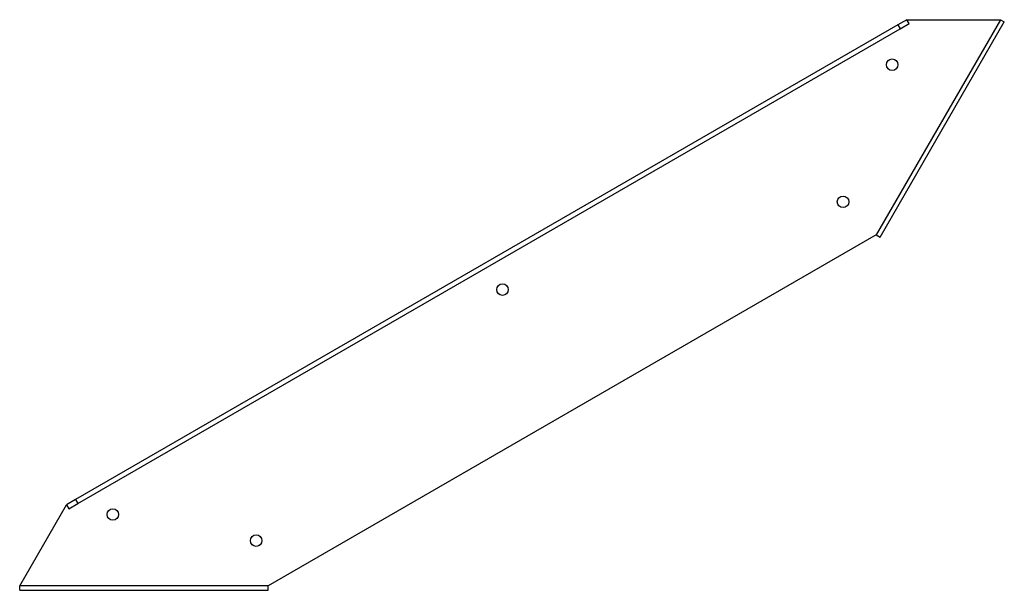
# Model space of a CAD drawing. Units: millimetres. Extents: x 1326 to 2674, y 576 to 2323.
# Drawn here: x 2129 to 2674, y 1342 to 1658 of the extents above; entities that cross this region are included whole.
import ezdxf

# ---------------------------------------------------------------- set-up
doc = ezdxf.new("R2010")
doc.units = ezdxf.units.MM
doc.layers.add('Part', color=7, linetype='Continuous', lineweight=25)

msp = doc.modelspace()

# ---------------------------------------------------------------- linework, layer by layer
at = {"layer": 'Part'}
for p, q in [((2671.94, 1657.98), (2603.14, 1538.82)), ((2620.14, 1657.98), (2615.14, 1655.1)), ((2621.39, 1655.82), (2620.14, 1657.98)), ((2620.14, 1657.98), (2671.94, 1657.98)), ((2671.94, 1657.98), (2674.1, 1656.73)), ((2615.14, 1655.1), (2159.9, 1392.26)), ((2161.15, 1390.1), (2616.39, 1652.93)), ((2605.3, 1537.57), (2674.1, 1656.73)), ((2615.14, 1655.1), (2616.39, 1652.93)), ((2616.39, 1652.93), (2621.39, 1655.82)), ((2603.14, 1538.82), (2266.6, 1344.52)), ((2603.14, 1538.82), (2605.3, 1537.57)), ((2159.9, 1392.26), (2154.9, 1389.38)), ((2156.15, 1387.21), (2161.15, 1390.1)), ((2159.9, 1392.26), (2161.15, 1390.1)), ((2129, 1344.52), (2154.9, 1389.38)), ((2154.9, 1389.38), (2156.15, 1387.21)), ((2266.6, 1344.52), (2129, 1344.52)), ((2129, 1342.02), (2129, 1344.52)), ((2129, 1342.02), (2266.6, 1342.02)), ((2266.6, 1342.02), (2266.6, 1344.52))]:
    msp.add_line(p, q, dxfattribs=at)
for centre in [(2612, 1633.07), (2584.84, 1557.12), (2396.27, 1508.52), (2180.54, 1383.97), (2259.9, 1369.52)]:
    msp.add_circle(centre, 3.2, dxfattribs=at)

doc.saveas('drawing.dxf')
